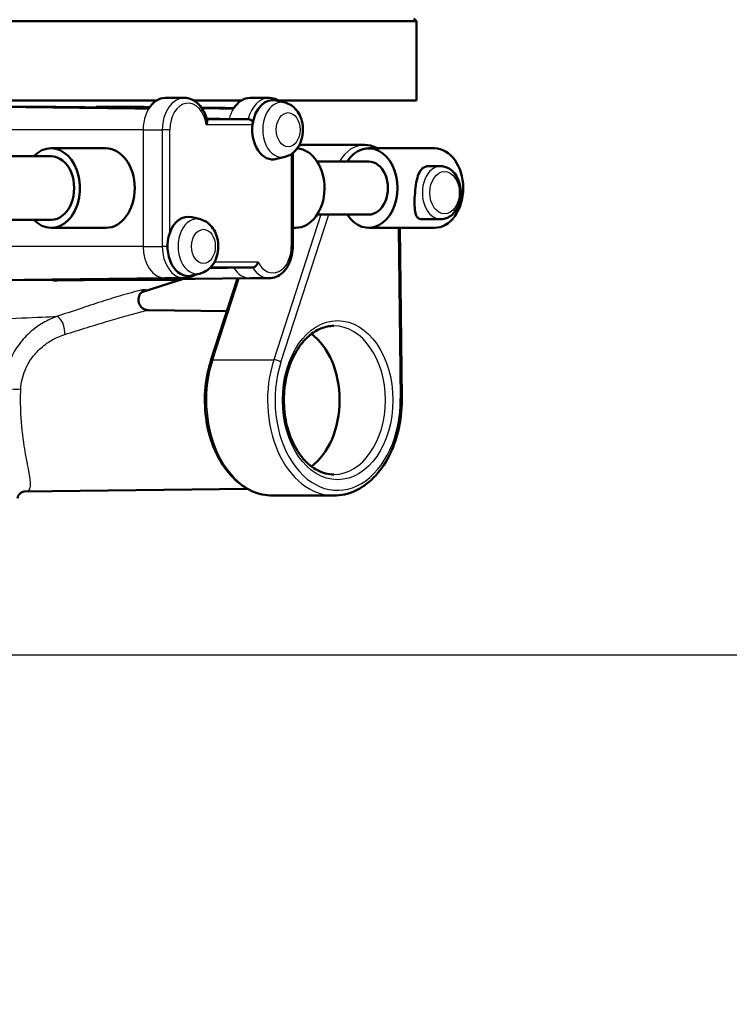
# Paper-space layout 'DS_2' of a CAD drawing. Units: millimetres. Extents: x 0 to 2100, y 0 to 2970.
# Drawn here: x 729 to 795, y 1560 to 1653 of the extents above; entities that cross this region are included whole.
import ezdxf

# ---------------------------------------------------------------- set-up
doc = ezdxf.new("R2010")
doc.units = ezdxf.units.MM
doc.header["$LTSCALE"] = 10
for name, color, linetype, lineweight in [('Dimensions(ISO)', 7, 'Continuous', 25), ('Visible Edges(ISO)', 7, 'Continuous', 50), ('Visible Tangent Edges(ISO)', 7, 'Continuous', 25)]:
    doc.layers.add(name, color=color, linetype=linetype, lineweight=lineweight)
doc.styles.add('Text_3.5mm', font='arial.ttf', dxfattribs={"width": 0.9})
doc.dimstyles.new('KS-STANDARD', dxfattribs={"dimscale": 10, "dimtxt": 3.5, "dimasz": 2.5, "dimexe": 3.175, "dimexo": 0, "dimgap": 0.8, "dimtad": 1, "dimdec": 1, "dimrnd": 1e-08, "dimtxsty": 'Text_3.5mm', "dimcen": 0.09, "dimdle": 10, "dimclrd": 7, "dimclre": 7, "dimclrt": 7, "dimadec": 0, "dimazin": 2, "dimtfac": 0.714286, "dimtdec": 4, "dimtmove": 0, "dimatfit": 3, "dimfxl": 1, "dimtolj": 1, "dimlwd": 25, "dimlwe": 25, "dimarcsym": 0})

# ---------------------------------------------------------------- blocks, each defined once
blk = doc.blocks.new('*D6')
at = {"layer": 'Defpoints', "color": 0, "linetype": 'Continuous', "transparency": 16777216}
for p in [(1002.978, 1833.6), (1118.983, 1833.6), (704.367, 1593.1)]:
    blk.add_point(p, dxfattribs=at)
at = {"layer": 'Dimensions(ISO)', "color": 7, "linetype": 'Continuous', "lineweight": 25, "transparency": 16777216}
for p, q in [((1002.978, 1833.6), (1150.733, 1833.6)), ((1118.983, 1618.1), (1118.983, 1808.6)), ((704.367, 1593.1), (1150.733, 1593.1))]:
    blk.add_line(p, q, dxfattribs=at)
at = {"layer": 'Dimensions(ISO)', "color": 7, "linetype": 'Continuous', "transparency": 16777216}
for points in [[(1114.817, 1808.6), (1123.15, 1808.6), (1118.983, 1833.6)], [(1114.817, 1618.1), (1123.15, 1618.1), (1118.983, 1593.1)]]:
    blk.add_solid(points, dxfattribs=at)
at = {"layer": 'Dimensions(ISO)', "color": 7, "linetype": 'Continuous', "lineweight": 25, "transparency": 16777216, "insert": (1093.412, 1681.324), "char_height": 35, "attachment_point": 4, "rotation": 90, "style": 'Text_3.5mm'}
blk.add_mtext('\\A1;241', dxfattribs=at)
blk = doc.blocks.new('*D9')
at = {"layer": 'Defpoints', "color": 0, "linetype": 'Continuous', "transparency": 16777216}
for p in [(704.367, 1593.1), (899.978, 957.3), (1118.983, 957.3)]:
    blk.add_point(p, dxfattribs=at)
at = {"layer": 'Dimensions(ISO)', "color": 7, "linetype": 'Continuous', "lineweight": 25, "transparency": 16777216}
for p, q in [((704.367, 1593.1), (1150.733, 1593.1)), ((1118.983, 1568.1), (1118.983, 982.3)), ((899.978, 957.3), (1150.733, 957.3))]:
    blk.add_line(p, q, dxfattribs=at)
at = {"layer": 'Dimensions(ISO)', "color": 7, "linetype": 'Continuous', "transparency": 16777216}
for points in [[(1114.817, 1568.1), (1123.15, 1568.1), (1118.983, 1593.1)], [(1114.817, 982.3), (1123.15, 982.3), (1118.983, 957.3)]]:
    blk.add_solid(points, dxfattribs=at)
at = {"layer": 'Dimensions(ISO)', "color": 7, "linetype": 'Continuous', "lineweight": 25, "transparency": 16777216, "insert": (1093.101, 1227.585), "char_height": 35, "attachment_point": 4, "rotation": 90, "style": 'Text_3.5mm'}
blk.add_mtext('\\A1;\\fArial|b0|i0;~636', dxfattribs=at)

psp = doc.layouts.new('DS_2')

# ---------------------------------------------------------------- linework, layer by layer
at = {"layer": 'Visible Edges(ISO)'}
for p, q in [((765.978, 1652.85), (639.978, 1652.85)), ((765.728, 1653.1), (765.978, 1652.85)), ((765.978, 1645.35), (765.978, 1652.85)), ((741.459, 1645.35), (668.223, 1645.35)), ((742.292, 1645.6), (744.09, 1645.6)), ((749.448, 1645.35), (744.993, 1645.35)), ((750.281, 1645.6), (752.079, 1645.6)), ((753.589, 1645.155), (752.77, 1645.359)), ((765.978, 1645.35), (752.981, 1645.35)), ((750.114, 1643.6), (746.201, 1643.6)), ((736.689, 1640.85), (731.526, 1640.85)), ((755.317, 1641.163), (761.072, 1641.163)), ((767.665, 1640.85), (761.469, 1640.85)), ((731.526, 1640.1), (667.853, 1640.1)), ((753.589, 1640.045), (752.77, 1639.841)), ((754.316, 1631.6), (754.316, 1640.406)), ((761.469, 1639.6), (756.613, 1639.6)), ((767.131, 1639.163), (768.266, 1639.163)), ((731.526, 1634.1), (667.853, 1634.1)), ((745.601, 1634.155), (744.781, 1634.359)), ((761.469, 1634.6), (756.613, 1634.6)), ((766.555, 1634.163), (768.266, 1634.163)), ((736.689, 1633.35), (731.526, 1633.35)), ((754.586, 1633.35), (754.316, 1633.35)), ((767.665, 1633.35), (761.469, 1633.35)), ((764.587, 1617.255), (764.392, 1633.35)), ((746.541, 1629.6), (750.526, 1629.6)), ((742.301, 1628.6), (722.76, 1628.363)), ((750.289, 1628.6), (732.028, 1628.378)), ((740.086, 1627.289), (743.513, 1628.381)), ((742.292, 1628.6), (744.09, 1628.6)), ((745.601, 1629.045), (744.781, 1628.841)), ((746.602, 1620.847), (749.109, 1628.586)), ((750.281, 1628.6), (752.079, 1628.6)), ((748.106, 1625.488), (740.7, 1625.578)), ((750.056, 1608.735), (729.016, 1608.48)), ((752.429, 1608.1), (758.184, 1608.1))]:
    psp.add_line(p, q, dxfattribs=at)
for centre, radius, start, end in [((754.478, 1641.6), 4, 110.36413, 111.3445), ((740.478, 1637.909), 10, 287.67086, 290.17227)]:
    psp.add_arc(centre, radius, start, end, dxfattribs=at)
for centre, major_axis, ratio, start_param, end_param in [((742.292, 1642.6), (0, 3), 0.694658, 0, 0.841069), ((750.281, 1642.6), (0, 3), 0.694658, 0, 0.841069), ((752.439, 1642.6), (0, 2.8), 0.694658, 6.112075, 7.674447), ((752.439, 1642.6), (0, -2.8), 0.694658, 4.532855, 6.454296), ((731.526, 1637.1), (0, 3.75), 0.725374, 0, 0.643501), ((731.526, 1637.1), (0, -3.75), 0.725374, 5.639684, 9.424778), ((736.689, 1637.1), (0, 3.75), 0.725374, 3.141593, 6.283185), ((754.586, 1637.1), (0, 3.75), 0.725374, 3.141593, 6.22833), ((761.469, 1637.1), (0, -3.75), 0.725374, 5.442117, 10.265847), ((767.665, 1637.1), (0, 3.75), 0.725374, 3.141593, 6.283185), ((731.526, 1637.1), (0, -3), 0.725374, 0, 3.141593), ((761.469, 1637.1), (0, -2.5), 0.725374, 0, 3.141593), ((744.45, 1631.6), (0, 2.8), 0.694658, 6.112075, 7.386836), ((744.45, 1631.6), (0, -2.8), 0.694658, 4.245243, 6.454296), ((753.868, 1617.1), (0, -7), 0.694658, 0.469148, 2.672445)]:
    psp.add_ellipse(centre, major_axis=major_axis, ratio=ratio, start_param=start_param, end_param=end_param, dxfattribs=at)
for points, knots in [([(746.236, 1643.456), (746.185, 1643.687), (746.114, 1643.911), (745.931, 1644.332), (745.82, 1644.529), (745.56, 1644.885), (745.411, 1645.044), (745.079, 1645.309), (744.895, 1645.416), (744.505, 1645.562), (744.298, 1645.6), (744.09, 1645.6)], [3.445912, 3.445912, 3.445912, 3.445912, 3.699207, 3.699207, 3.952503, 3.952503, 4.205798, 4.205798, 4.459094, 4.459094, 4.712389, 4.712389, 4.712389, 4.712389]), ([(753.096, 1645.278), (753.01, 1645.336), (752.92, 1645.387), (752.608, 1645.533), (752.369, 1645.592), (752.112, 1645.6), (752.096, 1645.6), (752.079, 1645.6)], [4.2739704, 4.2739704, 4.2739704, 4.2739704, 4.3982297, 4.3982297, 4.6919628, 4.6919628, 4.712389, 4.712389, 4.712389, 4.712389]), ([(753.589, 1645.155), (753.795, 1645.104), (753.988, 1645.017), (754.353, 1644.781), (754.52, 1644.625), (754.824, 1644.252), (754.951, 1644.027), (755.153, 1643.531), (755.221, 1643.257), (755.286, 1642.694), (755.282, 1642.405), (755.199, 1641.839), (755.12, 1641.562), (754.886, 1641.049), (754.732, 1640.811), (754.361, 1640.424), (754.151, 1640.267), (753.808, 1640.11), (753.7, 1640.072), (753.589, 1640.045)], [1.741907, 1.741907, 1.741907, 1.741907, 1.993255, 1.993255, 2.278048, 2.278048, 2.611264, 2.611264, 2.976887, 2.976887, 3.349878, 3.349878, 3.722651, 3.722651, 4.085496, 4.085496, 4.405942, 4.405942, 4.541278, 4.541278, 4.541278, 4.541278]), ([(727.019, 1644.766), (727.645, 1644.764), (728.265, 1644.762), (729.609, 1644.759), (730.329, 1644.757), (731.034, 1644.756)], [25.8873661, 25.8873661, 25.8873661, 25.8873661, 26.086843, 26.086843, 26.3255511, 26.3255511, 26.3255511, 26.3255511]), ([(731.818, 1644.754), (731.783, 1644.755), (731.753, 1644.755), (731.696, 1644.754), (731.674, 1644.754), (731.64, 1644.753), (731.635, 1644.753), (731.662, 1644.751), (731.712, 1644.75), (732.001, 1644.744), (732.328, 1644.74), (732.584, 1644.737)], [0, 0, 0, 0, 0.0132286, 0.0132286, 0.0311387, 0.0311387, 0.056916, 0.056916, 0.093274, 0.093274, 0.1738952, 0.1738952, 0.1738952, 0.1738952]), ([(737.873, 1644.731), (737.727, 1644.733), (737.568, 1644.735), (737.043, 1644.741), (736.761, 1644.743), (736.371, 1644.746), (736.211, 1644.747), (736.021, 1644.748), (735.963, 1644.749), (735.864, 1644.749), (735.821, 1644.749), (735.785, 1644.749)], [0, 0, 0, 0, 0.0606982, 0.0606982, 0.1761415, 0.1761415, 0.2738853, 0.2738853, 0.3165823, 0.3165823, 0.3526845, 0.3526845, 0.3526845, 0.3526845]), ([(736.429, 1644.749), (737.061, 1644.748), (737.668, 1644.748), (738.717, 1644.748), (739.183, 1644.748), (739.643, 1644.748)], [26.9795432, 26.9795432, 26.9795432, 26.9795432, 27.2303402, 27.2303402, 27.4325901, 27.4325901, 27.4325901, 27.4325901]), ([(740.22, 1644.749), (740.188, 1644.749), (740.164, 1644.749), (740.122, 1644.748), (740.108, 1644.748), (740.103, 1644.747), (740.124, 1644.746), (740.224, 1644.743), (740.309, 1644.742), (740.555, 1644.738), (740.692, 1644.736), (740.827, 1644.734)], [0, 0, 0, 0, 0.0148051, 0.0148051, 0.035161, 0.035161, 0.0639329, 0.0639329, 0.0949182, 0.0949182, 0.1242075, 0.1242075, 0.1242075, 0.1242075]), ([(746.152, 1643.1), (746.152, 1643.101), (746.153, 1643.102), (746.178, 1643.148), (746.199, 1643.193), (746.228, 1643.28), (746.238, 1643.322), (746.243, 1643.395), (746.242, 1643.427), (746.236, 1643.456)], [-0.1785334, -0.1785334, -0.1785334, -0.1785334, -0.17813024, -0.17813024, -0.16081389, -0.16081389, -0.14413651, -0.14413651, -0.1301936, -0.1301936, -0.1301936, -0.1301936]), ([(750.562, 1643.339), (750.555, 1643.347), (750.548, 1643.354), (750.492, 1643.412), (750.439, 1643.459), (750.335, 1643.531), (750.287, 1643.557), (750.195, 1643.591), (750.153, 1643.6), (750.114, 1643.6)], [0.03085194, 0.03085194, 0.03085194, 0.03085194, 0.03399374, 0.03399374, 0.05518641, 0.05518641, 0.07283779, 0.07283779, 0.08906512, 0.08906512, 0.08906512, 0.08906512]), ([(762.282, 1640.85), (762.232, 1640.877), (762.182, 1640.902), (761.805, 1641.076), (761.455, 1641.158), (761.093, 1641.163), (761.082, 1641.163), (761.072, 1641.163)], [4.3546439, 4.3546439, 4.3546439, 4.3546439, 4.4017304, 4.4017304, 4.7035382, 4.7035382, 4.712389, 4.712389, 4.712389, 4.712389]), ([(767.131, 1639.163), (766.907, 1639.163), (766.707, 1639.096), (766.39, 1638.836), (766.27, 1638.643), (766.09, 1638.202), (766.016, 1637.925), (765.903, 1637.313), (765.863, 1636.978), (765.808, 1636.324), (765.792, 1635.977), (765.793, 1635.359), (765.81, 1635.087), (765.883, 1634.666), (765.943, 1634.484), (766.106, 1634.295), (766.173, 1634.246), (766.34, 1634.18), (766.44, 1634.163), (766.555, 1634.163)], [0, 0, 0, 0, 0.0975015, 0.0975015, 0.195003, 0.195003, 0.2901584, 0.2901584, 0.3853137, 0.3853137, 0.4877975, 0.4877975, 0.5902814, 0.5902814, 0.691337, 0.691337, 0.7418648, 0.7418648, 0.7923926, 0.7923926, 0.7923926, 0.7923926]), ([(768.266, 1634.163), (768.455, 1634.163), (768.643, 1634.2), (769.005, 1634.344), (769.177, 1634.453), (769.496, 1634.738), (769.641, 1634.919), (769.886, 1635.337), (769.983, 1635.578), (770.116, 1636.087), (770.152, 1636.357), (770.158, 1636.897), (770.128, 1637.168), (770.005, 1637.686), (769.911, 1637.933), (769.664, 1638.377), (769.511, 1638.575), (769.161, 1638.887), (768.967, 1639.006), (768.599, 1639.134), (768.432, 1639.163), (768.266, 1639.163)], [1.570796, 1.570796, 1.570796, 1.570796, 1.839879, 1.839879, 2.124065, 2.124065, 2.440942, 2.440942, 2.780872, 2.780872, 3.12627, 3.12627, 3.471698, 3.471698, 3.817163, 3.817163, 4.157991, 4.157991, 4.474989, 4.474989, 4.712389, 4.712389, 4.712389, 4.712389]), ([(745.601, 1634.155), (745.807, 1634.104), (745.999, 1634.017), (746.365, 1633.781), (746.531, 1633.625), (746.835, 1633.252), (746.963, 1633.027), (747.165, 1632.531), (747.233, 1632.257), (747.298, 1631.694), (747.293, 1631.405), (747.21, 1630.839), (747.132, 1630.562), (746.897, 1630.049), (746.744, 1629.811), (746.372, 1629.424), (746.162, 1629.267), (745.819, 1629.11), (745.712, 1629.072), (745.601, 1629.045)], [1.741907, 1.741907, 1.741907, 1.741907, 1.993255, 1.993255, 2.278048, 2.278048, 2.611264, 2.611264, 2.976887, 2.976887, 3.349878, 3.349878, 3.722651, 3.722651, 4.085496, 4.085496, 4.405942, 4.405942, 4.541278, 4.541278, 4.541278, 4.541278]), ([(752.079, 1628.6), (752.304, 1628.6), (752.53, 1628.646), (752.961, 1628.821), (753.166, 1628.955), (753.543, 1629.299), (753.712, 1629.516), (753.989, 1629.999), (754.098, 1630.266), (754.253, 1630.828), (754.299, 1631.123), (754.314, 1631.481), (754.316, 1631.54), (754.316, 1631.6)], [1.570796, 1.570796, 1.570796, 1.570796, 1.846291, 1.846291, 2.136259, 2.136259, 2.450419, 2.450419, 2.764578, 2.764578, 3.078737, 3.078737, 3.141593, 3.141593, 3.141593, 3.141593]), ([(751.049, 1630.1), (751.049, 1630.099), (751.048, 1630.098), (751.035, 1630.058), (751.018, 1630.02), (750.98, 1629.945), (750.958, 1629.909), (750.895, 1629.818), (750.85, 1629.767), (750.756, 1629.684), (750.709, 1629.653), (750.614, 1629.611), (750.569, 1629.6), (750.526, 1629.6)], [-0.16597413, -0.16597413, -0.16597413, -0.16597413, -0.16561865, -0.16561865, -0.15275552, -0.15275552, -0.14006412, -0.14006412, -0.11955311, -0.11955311, -0.10079509, -0.10079509, -0.08280932, -0.08280932, -0.08280932, -0.08280932]), ([(744.09, 1628.6), (744.231, 1628.6), (744.371, 1628.617), (744.644, 1628.686), (744.777, 1628.736), (744.973, 1628.837), (745.041, 1628.877), (745.107, 1628.922)], [1.5707963, 1.5707963, 1.5707963, 1.5707963, 1.7422728, 1.7422728, 1.9137492, 1.9137492, 2.0092149, 2.0092149, 2.0092149, 2.0092149]), ([(740.7, 1625.578), (740.687, 1625.578), (740.671, 1625.579), (740.617, 1625.583), (740.574, 1625.587), (740.455, 1625.616), (740.389, 1625.635), (740.225, 1625.719), (740.129, 1625.779), (739.958, 1625.961), (739.886, 1626.064), (739.796, 1626.283), (739.771, 1626.393), (739.757, 1626.603), (739.768, 1626.701), (739.811, 1626.884), (739.844, 1626.961), (739.916, 1627.097), (739.954, 1627.147), (740.021, 1627.229), (740.05, 1627.257), (740.103, 1627.305), (740.124, 1627.321), (740.166, 1627.352), (740.181, 1627.361), (740.199, 1627.373), (740.203, 1627.375), (740.203, 1627.375)], [1.0209436, 1.0209436, 1.0209436, 1.0209436, 1.0324133, 1.0324133, 1.0499743, 1.0499743, 1.0632905, 1.0632905, 1.0750754, 1.0750754, 1.0837567, 1.0837567, 1.0910513, 1.0910513, 1.0987348, 1.0987348, 1.1082082, 1.1082082, 1.1201906, 1.1201906, 1.1337218, 1.1337218, 1.1503186, 1.1503186, 1.1755181, 1.1755181, 1.2012827, 1.2012827, 1.2012827, 1.2012827]), ([(758.184, 1610.1), (757.663, 1610.1), (757.142, 1610.23), (756.165, 1610.74), (755.708, 1611.107), (754.907, 1612.034), (754.56, 1612.583), (754, 1613.816), (753.786, 1614.498), (753.514, 1615.928), (753.456, 1616.676), (753.502, 1618.162), (753.606, 1618.9), (753.965, 1620.286), (754.219, 1620.935), (754.847, 1622.08), (755.221, 1622.576), (756.047, 1623.373), (756.5, 1623.671), (757.365, 1624.02), (757.775, 1624.1), (758.184, 1624.1)], [4.712389, 4.712389, 4.712389, 4.712389, 5.059879, 5.059879, 5.389321, 5.389321, 5.704131, 5.704131, 6.015892, 6.015892, 6.327772, 6.327772, 6.639835, 6.639835, 6.951607, 6.951607, 7.263666, 7.263666, 7.580819, 7.580819, 7.853982, 7.853982, 7.853982, 7.853982]), ([(752.429, 1608.1), (751.761, 1608.1), (751.094, 1608.247), (749.82, 1608.82), (749.215, 1609.251), (748.118, 1610.361), (747.631, 1611.049), (746.831, 1612.608), (746.522, 1613.481), (746.113, 1615.321), (746.014, 1616.287), (746.036, 1618.213), (746.158, 1619.173), (746.448, 1620.342), (746.521, 1620.597), (746.602, 1620.847)], [4.712389, 4.712389, 4.712389, 4.712389, 5.014897, 5.014897, 5.325294, 5.325294, 5.647158, 5.647158, 5.973434, 5.973434, 6.300132, 6.300132, 6.626702, 6.626702, 6.719568, 6.719568, 6.719568, 6.719568]), ([(758.184, 1608.1), (758.852, 1608.1), (759.519, 1608.247), (760.793, 1608.82), (761.398, 1609.251), (762.487, 1610.354), (762.969, 1611.031), (763.757, 1612.554), (764.064, 1613.401), (764.478, 1615.184), (764.585, 1616.12), (764.588, 1617.123), (764.588, 1617.189), (764.587, 1617.255)], [1.570796, 1.570796, 1.570796, 1.570796, 1.873304, 1.873304, 2.183701, 2.183701, 2.501361, 2.501361, 2.819021, 2.819021, 3.136681, 3.136681, 3.159096, 3.159096, 3.159096, 3.159096]), ([(729.016, 1608.48), (729, 1608.48), (728.961, 1608.479), (728.835, 1608.446), (728.747, 1608.411), (728.574, 1608.286), (728.496, 1608.197), (728.402, 1608.035), (728.382, 1607.966), (728.367, 1607.89), (728.367, 1607.874), (728.367, 1607.874)], [6.4259493, 6.4259493, 6.4259493, 6.4259493, 6.5084292, 6.5084292, 6.5909092, 6.5909092, 6.6733891, 6.6733891, 6.755869, 6.755869, 6.8264508, 6.8264508, 6.8264508, 6.8264508])]:
    psp.add_open_spline(points, degree=3, knots=knots, dxfattribs=at)
for points, degree in [([(740.739, 1644.6), (734.738, 1644.673), (728.564, 1644.747)], 2), ([(731.034, 1644.756), (731.298, 1644.755), (731.559, 1644.755), (731.818, 1644.754)], 3), ([(740.762, 1644.638), (736.713, 1644.687), (732.584, 1644.737)], 2), ([(735.785, 1644.749), (736.002, 1644.749), (736.217, 1644.749), (736.429, 1644.749)], 3), ([(740.801, 1644.696), (739.342, 1644.713), (737.873, 1644.731)], 2), ([(739.643, 1644.748), (739.836, 1644.749), (740.029, 1644.749), (740.22, 1644.749)], 3), ([(748.751, 1644.638), (747.238, 1644.656), (745.714, 1644.675)], 2), ([(748.727, 1644.6), (747.239, 1644.618), (745.741, 1644.636)], 2), ([(748.316, 1643.6), (747.258, 1643.613), (746.194, 1643.626)], 2), ([(754.915, 1641.13), (755.048, 1641.152), (755.183, 1641.163), (755.317, 1641.163)], 3), ([(746.515, 1629.573), (747.624, 1629.587), (748.727, 1629.6)], 2)]:
    psp.add_open_spline(points, degree=degree, dxfattribs=at)
at = {"layer": 'Visible Tangent Edges(ISO)'}
for p, q in [((740.208, 1642.6), (725.412, 1642.6)), ((740.208, 1642.6), (742.006, 1642.6)), ((740.208, 1642.6), (740.208, 1631.6)), ((742.713, 1642.6), (742.006, 1642.6)), ((742.006, 1642.6), (742.006, 1631.6)), ((742.713, 1632.861), (742.713, 1642.6)), ((746.152, 1643.1), (750.525, 1643.1)), ((754.175, 1640.304), (754.175, 1631.6)), ((756.955, 1634.6), (752.518, 1620.904)), ((753.192, 1620.693), (757.698, 1634.6)), ((764.251, 1633.35), (764.447, 1617.249)), ((740.208, 1631.6), (723.676, 1631.6)), ((740.208, 1631.6), (742.006, 1631.6)), ((742.505, 1631.6), (742.006, 1631.6)), ((754.175, 1631.6), (754.316, 1631.6)), ((751.049, 1630.1), (746.91, 1630.1)), ((731.657, 1628.381), (724.27, 1628.381)), ((743.513, 1628.381), (732.266, 1628.381)), ((746.763, 1620.904), (749.252, 1628.587)), ((746.763, 1620.904), (752.518, 1620.904))]:
    psp.add_line(p, q, dxfattribs=at)
for centre, major_axis, ratio, start_param, end_param in [((744.09, 1642.6), (0, 3), 0.694658, 0, 1.570796), ((744.45, 1642.6), (0, 2.5), 0.694658, 4.913747, 7.853982), ((752.079, 1642.6), (0, 3), 0.694658, 0, 1.230959), ((753.283, 1642.6), (0, 2.593), 0.694658, 6.112075, 9.595889), ((742.292, 1642.6), (0, -3), 0.694658, 3.982661, 4.712389), ((750.281, 1642.6), (0, -3), 0.694658, 3.982661, 4.372552), ((755.317, 1636.663), (0, 4.5), 0.694658, 0, 0.129772), ((761.072, 1636.663), (0, 4.5), 0.694658, 0, 0.859683), ((768.266, 1636.663), (0, 2.5), 0.694658, 0, 3.141593), ((745.294, 1631.6), (0, 2.593), 0.694658, 6.112075, 9.595889), ((742.292, 1631.6), (0, -3), 0.694658, 4.712389, 6.283185), ((744.09, 1631.6), (0, -3), 0.694658, 4.712389, 6.283185), ((752.439, 1631.6), (0, -2.5), 0.694658, 5.35589, 7.853982), ((750.281, 1631.6), (0, -3), 0.694658, 5.442117, 6.283185), ((752.079, 1631.6), (0, -3), 0.694658, 5.442117, 6.283185), ((731.764, 1627.905), (0.135, 0.481), 0.907948, 0.217976, 0.537377), ((732.375, 1627.905), (-0.062, 0.496), 0.425242, 0.233329, 0.233995), ((732.343, 1624.025), (-0.324, 0.946), 0.386853, 3.714503, 6.208197), ((758.184, 1617.1), (0, 7), 0.694658, 3.141593, 6.283185), ((752.429, 1617.1), (0, -9), 0.694658, 4.276006, 6.283185), ((747.078, 1620.693), (-0.476, 0.154), 0.304039, 5.529509, 6.283185), ((758.184, 1617.1), (0, -9), 0.694658, 4.276006, 6.283185), ((758.543, 1617.1), (0, -8.5), 0.694658, 4.276006, 7.871485), ((752.832, 1620.693), (0.476, -0.154), 0.304039, 0.81712, 2.387916), ((727.989, 1618.281), (-0.999, 0.045), 0.128099, 0.336445, 2.32935), ((764.087, 1617.249), (0.5, 0.006), 0.01259, 5.515164, 6.283185)]:
    psp.add_ellipse(centre, major_axis=major_axis, ratio=ratio, start_param=start_param, end_param=end_param, dxfattribs=at)
for centre, major_axis in [((753.877, 1642.6), (0, 1.608)), ((768.625, 1636.663), (0, 2)), ((745.889, 1631.6), (0, 1.608)), ((758.543, 1617.1), (0, -7.5))]:
    psp.add_ellipse(centre, major_axis=major_axis, ratio=0.694658, dxfattribs=at)
for points in [[(731.815, 1644.748), (731.816, 1644.75), (731.817, 1644.752), (731.818, 1644.754)], [(735.785, 1644.749), (735.763, 1644.733), (735.743, 1644.716), (735.722, 1644.699)], [(740.217, 1644.743), (740.218, 1644.745), (740.219, 1644.747), (740.22, 1644.749)], [(732.028, 1628.378), (731.928, 1628.377), (731.852, 1628.386), (731.802, 1628.401)], [(732.266, 1628.381), (732.266, 1628.381), (732.266, 1628.381), (732.267, 1628.381)], [(732.047, 1624.978), (729.056, 1624.78), (720.028, 1624.512), (709.777, 1624.316)]]:
    psp.add_open_spline(points, degree=3, dxfattribs=at)
for points, knots in [([(737.578, 1644.676), (737.579, 1644.676), (737.579, 1644.677), (737.679, 1644.7), (737.777, 1644.718), (737.873, 1644.731)], [-0.68541091, -0.68541091, -0.68541091, -0.68541091, -0.68524282, -0.68524282, -0.64870306, -0.64870306, -0.64870306, -0.64870306]), ([(731.504, 1628.469), (731.513, 1628.458), (731.523, 1628.448), (731.564, 1628.415), (731.603, 1628.395), (731.657, 1628.381)], [0.70691642, 0.70691642, 0.70691642, 0.70691642, 0.72346172, 0.72346172, 0.76266986, 0.76266986, 0.76266986, 0.76266986]), ([(731.657, 1628.381), (731.726, 1628.362), (731.827, 1628.352), (732.047, 1628.358), (732.154, 1628.367), (732.266, 1628.381)], [-0.08946701, -0.08946701, -0.08946701, -0.08946701, -0.03756681, -0.03756681, 0, 0, 0, 0]), ([(731.802, 1628.401), (731.76, 1628.414), (731.734, 1628.432), (731.713, 1628.459), (731.709, 1628.465), (731.706, 1628.471)], [-0.76266986, -0.76266986, -0.76266986, -0.76266986, -0.72346172, -0.72346172, -0.71249208, -0.71249208, -0.71249208, -0.71249208]), ([(740.164, 1627.35), (740.324, 1627.417), (740.438, 1627.473), (740.474, 1627.531), (740.431, 1627.541), (740.205, 1627.507), (740.104, 1627.488), (739.754, 1627.411), (739.444, 1627.332), (738.774, 1627.148), (738.417, 1627.044), (737.468, 1626.761), (736.857, 1626.571), (735.584, 1626.164), (734.914, 1625.944), (733.504, 1625.474), (732.766, 1625.224), (732.047, 1624.978)], [-1.305646, -1.305646, -1.305646, -1.305646, -1.111033, -1.111033, -0.960305, -0.960305, -0.888011, -0.888011, -0.76455, -0.76455, -0.651201, -0.651201, -0.463307, -0.463307, -0.246864, -0.246864, 0, 0, 0, 0]), ([(732.813, 1623.298), (733.512, 1623.518), (734.228, 1623.741), (735.59, 1624.16), (736.235, 1624.357), (737.453, 1624.72), (738.034, 1624.89), (738.927, 1625.143), (739.261, 1625.235), (739.878, 1625.4), (740.157, 1625.47), (740.461, 1625.539), (740.546, 1625.557), (740.652, 1625.575), (740.683, 1625.578), (740.7, 1625.578)], [0, 0, 0, 0, 0.246864, 0.246864, 0.463307, 0.463307, 0.651201, 0.651201, 0.76455, 0.76455, 0.888011, 0.888011, 0.960305, 0.960305, 1.020944, 1.020944, 1.020944, 1.020944]), ([(732.047, 1624.978), (731.779, 1624.887), (731.508, 1624.775), (730.812, 1624.434), (730.399, 1624.179), (729.773, 1623.703), (729.544, 1623.507), (728.925, 1622.911), (728.568, 1622.483), (727.962, 1621.57), (727.712, 1621.086), (727.237, 1619.855), (727.072, 1619.065), (727.044, 1618.281)], [0, 0, 0, 0, 0.0785746, 0.0785746, 0.2042941, 0.2042941, 0.2816769, 0.2816769, 0.4253007, 0.4253007, 0.5645717, 0.5645717, 0.7681784, 0.7681784, 0.7681784, 0.7681784]), ([(728.672, 1618.158), (728.696, 1618.76), (728.833, 1619.366), (729.228, 1620.312), (729.435, 1620.683), (729.937, 1621.384), (730.231, 1621.713), (730.743, 1622.17), (730.932, 1622.321), (731.449, 1622.686), (731.791, 1622.882), (732.366, 1623.142), (732.591, 1623.228), (732.813, 1623.298)], [-0.7681784, -0.7681784, -0.7681784, -0.7681784, -0.5645717, -0.5645717, -0.4253007, -0.4253007, -0.2816769, -0.2816769, -0.2042941, -0.2042941, -0.0785746, -0.0785746, 0, 0, 0, 0]), ([(729.017, 1608.48), (729.115, 1608.481), (729.2, 1608.494), (729.38, 1608.557), (729.459, 1608.624), (729.583, 1608.873), (729.603, 1609.091), (729.546, 1609.766), (729.456, 1610.246), (729.233, 1611.407), (729.109, 1612.05), (728.853, 1613.698), (728.732, 1614.758), (728.645, 1616.617), (728.642, 1617.4), (728.672, 1618.158)], [6.425949, 6.425949, 6.425949, 6.425949, 6.567587, 6.567587, 6.773434, 6.773434, 7.061687, 7.061687, 7.390238, 7.390238, 7.678583, 7.678583, 8.049058, 8.049058, 8.305177, 8.305177, 8.305177, 8.305177])]:
    psp.add_open_spline(points, degree=3, knots=knots, dxfattribs=at)

# ---------------------------------------------------------------- dimensions: what is measured, and where the dimension line sits
at = {"layer": 'Dimensions(ISO)', "color": 7, "linetype": 'Continuous', "lineweight": 25}
dim = psp.add_linear_dim(base=(1118.98330107, 1833.599993015), p1=(704.36706251, 1593.09999297), p2=(1002.977745597, 1833.599993015), angle=90, dimstyle='KS-STANDARD', override={"dimgap": 0.8, "dimdec": 0, "dimtol": 0, "dimlim": 0, "dimtp": 0, "dimtm": 0, "dimtdec": 4, "dimtofl": 0, "dimatfit": 1}, dxfattribs=at)
dim.commit()
dim.dimension.update_dxf_attribs({"geometry": '*D6', "text_midpoint": (1118.98330107, 1713.349992993), "dimtype": 160})
dim = psp.add_linear_dim(base=(1118.983, 957.3), p1=(704.367, 1593.1), p2=(899.978, 957.3), angle=270, text='\\fArial|b0|i0;~<>', dimstyle='KS-STANDARD', override={"dimgap": 0.8, "dimdec": 0, "dimtol": 0, "dimlim": 0, "dimtp": 0, "dimtm": 0, "dimtdec": 0, "dimtofl": 0, "dimatfit": 1}, dxfattribs=at)
dim.commit()
dim.dimension.update_dxf_attribs({"geometry": '*D9', "text_midpoint": (1118.983, 1275.2), "dimtype": 160})

doc.saveas('drawing.dxf')
